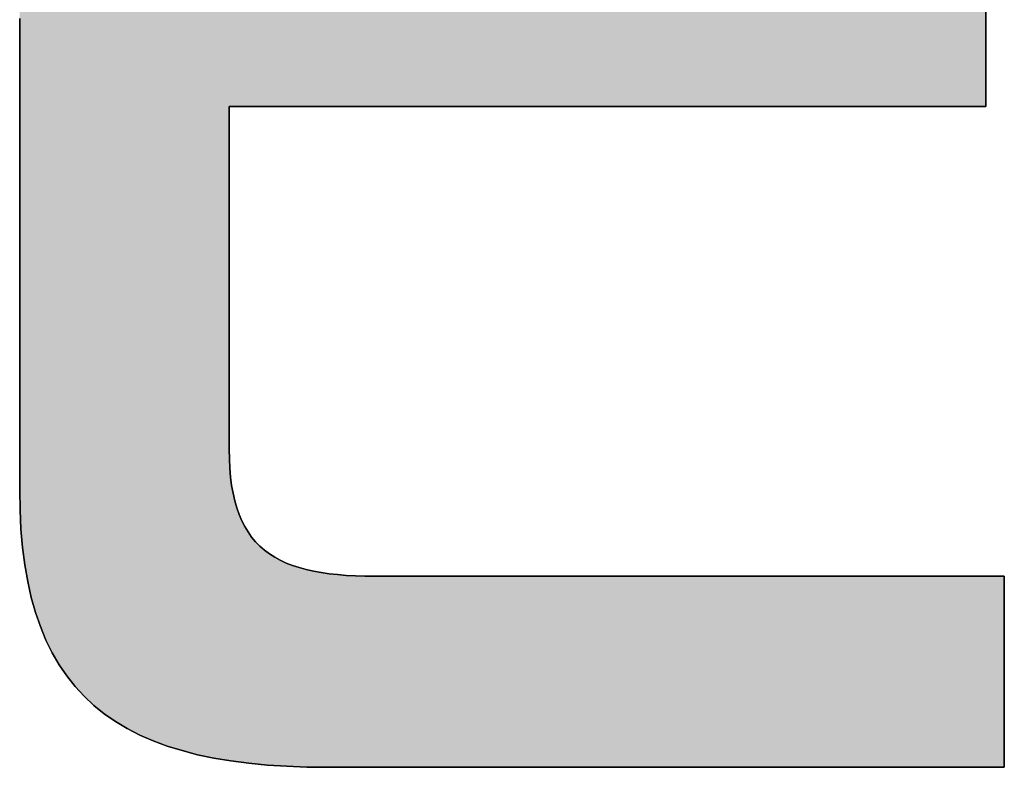
# Model space of a CAD drawing. Extents: x 25 to 410, y 6 to 290.
# Drawn here: x 209 to 214, y 6 to 10 of the extents above; entities that cross this region are included whole.
import ezdxf

# ---------------------------------------------------------------- set-up
doc = ezdxf.new("R2010")
doc.units = 0
doc.header["$LTSCALE"] = 0.25
doc.layers.get('0').update_dxf_attribs({"linetype": 'CONTINUOUS'})
doc.layers.add('1', color=7, linetype='CONTINUOUS')
doc.layers.add('2', color=7, linetype='CONTINUOUS')

# ---------------------------------------------------------------- blocks, each defined once
blk = doc.blocks.new('*G19')
at = {"layer": '2', "color": 7, "linetype": 'CONTINUOUS'}
for points in [[(210.7027, 6.1171), (210.5937, 6.1184), (210.4887, 6.1223), (210.3879, 6.1288), (210.291, 6.1381), (210.1982, 6.1501), (210.1093, 6.1651), (210.0244, 6.1829), (209.9434, 6.2038), (209.8663, 6.2277), (209.793, 6.2548), (209.7236, 6.2851), (209.658, 6.3187), (209.5962, 6.3556), (209.5381, 6.3959), (209.4838, 6.4398), (209.4332, 6.4871), (209.3862, 6.5381), (209.3429, 6.5928), (209.3032, 6.6512), (209.2671, 6.7135), (209.2346, 6.7797), (209.2056, 6.8498), (209.1801, 6.9239), (209.1581, 7.0022), (209.1396, 7.0846), (209.1245, 7.1713), (209.1128, 7.2623), (209.1045, 7.3576), (209.0995, 7.4574), (209.0978, 7.5617), (209.0978, 7.575), (209.0978, 7.6139), (209.0978, 7.6764), (209.0978, 7.7607), (209.0978, 7.8651), (209.0978, 7.9877), (209.0978, 8.1267), (209.0978, 8.2802), (209.0978, 8.4465), (209.0978, 8.6237), (209.0978, 8.81), (209.0978, 9.0036), (209.0978, 9.2026), (209.0978, 9.4053), (209.0978, 9.6098), (209.0978, 9.8144), (209.0978, 10.017)], [(214.1307, 10.0528), (214.1307, 10.0034), (214.1307, 9.9545), (214.1307, 9.9065), (214.1307, 9.8597), (214.1307, 9.8148), (214.1307, 9.772), (214.1307, 9.7319), (214.1307, 9.6948), (214.1307, 9.6613), (214.1307, 9.6317), (214.1307, 9.6065), (214.1307, 9.5861), (214.1307, 9.5711), (214.1307, 9.5617), (214.1307, 9.5585), (214.1179, 9.5585), (214.0805, 9.5585), (214.0203, 9.5585), (213.9392, 9.5585), (213.8387, 9.5585), (213.7208, 9.5585), (213.5871, 9.5585), (213.4393, 9.5585), (213.2793, 9.5585), (213.1088, 9.5585), (212.9296, 9.5585), (212.7433, 9.5585), (212.5518, 9.5585), (212.3567, 9.5585), (212.1599, 9.5585), (211.9632, 9.5585), (211.7681, 9.5585), (211.5766, 9.5585), (211.3903, 9.5585), (211.2111, 9.5585), (211.0405, 9.5585), (210.8805, 9.5585), (210.7328, 9.5585), (210.5991, 9.5585), (210.4811, 9.5585), (210.3807, 9.5585), (210.2995, 9.5585), (210.2394, 9.5585), (210.202, 9.5585), (210.1892, 9.5585), (210.1892, 9.5526), (210.1892, 9.5357), (210.1892, 9.5085), (210.1892, 9.4717), (210.1892, 9.4262), (210.1892, 9.3728), (210.1892, 9.3123), (210.1892, 9.2454), (210.1892, 9.1729), (210.1892, 9.0957), (210.1892, 9.0145), (210.1892, 8.9302), (210.1892, 8.8434), (210.1892, 8.7551), (210.1892, 8.666), (210.1892, 8.5769), (210.1892, 8.4886), (210.1892, 8.4018), (210.1892, 8.3175), (210.1892, 8.2363), (210.1892, 8.1591), (210.1892, 8.0866), (210.1892, 8.0197), (210.1892, 7.9592), (210.1892, 7.9058), (210.1892, 7.8603), (210.1892, 7.8235), (210.1892, 7.7963), (210.1892, 7.7794), (210.1892, 7.7736), (210.19, 7.7228), (210.1923, 7.6745), (210.1963, 7.6287), (210.2019, 7.5852), (210.2092, 7.544), (210.218, 7.5051), (210.2285, 7.4684), (210.2407, 7.4338), (210.2545, 7.4014), (210.27, 7.371), (210.2872, 7.3426), (210.306, 7.3161), (210.3266, 7.2916), (210.3489, 7.2689), (210.3729, 7.2479), (210.3986, 7.2287), (210.4261, 7.2112), (210.4554, 7.1953), (210.4864, 7.181), (210.5191, 7.1682), (210.5537, 7.1569), (210.5901, 7.147), (210.6282, 7.1384), (210.6682, 7.1312), (210.71, 7.1252), (210.7536, 7.1204), (210.7991, 7.1168), (210.8464, 7.1143), (210.8956, 7.1128), (210.9466, 7.1124), (210.9573, 7.1124), (210.9884, 7.1124), (211.0385, 7.1124), (211.106, 7.1124), (211.1896, 7.1124), (211.2878, 7.1124), (211.3991, 7.1124), (211.522, 7.1124), (211.6552, 7.1124), (211.7971, 7.1124), (211.9463, 7.1124), (212.1013, 7.1124), (212.2607, 7.1124), (212.4231, 7.1124), (212.5868, 7.1124), (212.7506, 7.1124), (212.9129, 7.1124), (213.0723, 7.1124), (213.2274, 7.1124), (213.3766, 7.1124), (213.5185, 7.1124), (213.6516, 7.1124), (213.7746, 7.1124), (213.8859, 7.1124), (213.984, 7.1124), (214.0676, 7.1124), (214.1352, 7.1124), (214.1852, 7.1124), (214.2163, 7.1124), (214.227, 7.1124), (214.227, 7.1091), (214.227, 7.0997), (214.227, 7.0845), (214.227, 7.064), (214.227, 7.0386), (214.227, 7.0089), (214.227, 6.9751), (214.227, 6.9378), (214.227, 6.8974), (214.227, 6.8543), (214.227, 6.8091), (214.227, 6.762), (214.227, 6.7137), (214.227, 6.6644), (214.227, 6.6148), (214.227, 6.5651), (214.227, 6.5158), (214.227, 6.4675), (214.227, 6.4204), (214.227, 6.3752), (214.227, 6.3321), (214.227, 6.2917), (214.227, 6.2544), (214.227, 6.2206), (214.227, 6.1909), (214.227, 6.1655), (214.227, 6.145), (214.227, 6.1298), (214.227, 6.1204), (214.227, 6.1171), (214.2155, 6.1171), (214.1821, 6.1171), (214.1283, 6.1171), (214.0558, 6.1171), (213.966, 6.1171), (213.8605, 6.1171), (213.7409, 6.1171), (213.6088, 6.1171), (213.4658, 6.1171), (213.3133, 6.1171), (213.153, 6.1171), (212.9865, 6.1171), (212.8152, 6.1171), (212.6408, 6.1171), (212.4648, 6.1171), (212.2889, 6.1171), (212.1145, 6.1171), (211.9432, 6.1171), (211.7767, 6.1171), (211.6164, 6.1171), (211.4639, 6.1171), (211.3209, 6.1171), (211.1888, 6.1171), (211.0692, 6.1171), (210.9637, 6.1171), (210.8739, 6.1171), (210.8014, 6.1171), (210.7476, 6.1171), (210.7142, 6.1171), (210.7027, 6.1171)]]:
    blk.add_lwpolyline(points, dxfattribs=at)

msp = doc.modelspace()

# ---------------------------------------------------------------- hatches: boundary and pattern name
at = {"layer": '1', "linetype": 'CONTINUOUS'}
msp.add_hatch(color=7, dxfattribs=at).paths.add_polyline_path([(214.1307, 10.0034), (214.1307, 10.0528), (214.1307, 10.1021), (214.1307, 10.151), (214.1307, 10.1991), (214.1307, 10.2458), (214.1307, 10.2908), (214.1307, 10.3335), (214.1307, 10.3737), (214.1307, 10.4107), (214.1307, 10.4443), (214.1307, 10.4738), (214.1307, 10.499), (214.1307, 10.5194), (214.1307, 10.5345), (214.1307, 10.5439), (214.1307, 10.5471), (214.1179, 10.5471), (214.0805, 10.5471), (214.0203, 10.5471), (213.9392, 10.5471), (213.8387, 10.5471), (213.7208, 10.5471), (213.5871, 10.5471), (213.4393, 10.5471), (213.2793, 10.5471), (213.1088, 10.5471), (212.9296, 10.5471), (212.7433, 10.5471), (212.5518, 10.5471), (212.3567, 10.5471), (212.1599, 10.5471), (211.9632, 10.5471), (211.7681, 10.5471), (211.5766, 10.5471), (211.3903, 10.5471), (211.2111, 10.5471), (211.0405, 10.5471), (210.8805, 10.5471), (210.7328, 10.5471), (210.5991, 10.5471), (210.4811, 10.5471), (210.3807, 10.5471), (210.2995, 10.5471), (210.2394, 10.5471), (210.202, 10.5471), (210.1892, 10.5471), (210.1892, 10.5507), (210.1892, 10.5612), (210.1892, 10.5782), (210.1892, 10.6011), (210.1892, 10.6294), (210.1892, 10.6626), (210.1892, 10.7003), (210.1892, 10.7419), (210.1892, 10.787), (210.1892, 10.8351), (210.1892, 10.8856), (210.1892, 10.9381), (210.1892, 10.9921), (210.1892, 11.0471), (210.1892, 11.1025), (210.1892, 11.158), (210.1892, 11.213), (210.1892, 11.267), (210.1892, 11.3195), (210.1892, 11.37), (210.1892, 11.4181), (210.1892, 11.4631), (210.1892, 11.5048), (210.1892, 11.5425), (210.1892, 11.5757), (210.1892, 11.604), (210.1892, 11.6269), (210.1892, 11.6439), (210.1892, 11.6544), (210.1892, 11.658), (210.1856, 11.658), (210.1753, 11.658), (210.1586, 11.658), (210.1361, 11.658), (210.1083, 11.658), (210.0757, 11.658), (210.0386, 11.658), (209.9977, 11.658), (209.9534, 11.658), (209.9062, 11.658), (209.8566, 11.658), (209.805, 11.658), (209.752, 11.658), (209.698, 11.658), (209.6435, 11.658), (209.589, 11.658), (209.535, 11.658), (209.482, 11.658), (209.4304, 11.658), (209.3808, 11.658), (209.3336, 11.658), (209.2893, 11.658), (209.2484, 11.658), (209.2113, 11.658), (209.1787, 11.658), (209.1509, 11.658), (209.1284, 11.658), (209.1117, 11.658), (209.1014, 11.658), (209.0978, 11.658), (209.0978, 11.6447), (209.0978, 11.6058), (209.0978, 11.5433), (209.0978, 11.459), (209.0978, 11.3546), (209.0978, 11.232), (209.0978, 11.093), (209.0978, 10.9395), (209.0978, 10.7732), (209.0978, 10.596), (209.0978, 10.4097), (209.0978, 10.2161), (209.0978, 10.017), (209.0978, 9.8144), (209.0978, 9.6098), (209.0978, 9.4053), (209.0978, 9.2026), (209.0978, 9.0036), (209.0978, 8.81), (209.0978, 8.6237), (209.0978, 8.4465), (209.0978, 8.2802), (209.0978, 8.1267), (209.0978, 7.9877), (209.0978, 7.8651), (209.0978, 7.7607), (209.0978, 7.6764), (209.0978, 7.6139), (209.0978, 7.575), (209.0978, 7.5617), (209.0995, 7.4574), (209.1045, 7.3576), (209.1128, 7.2623), (209.1245, 7.1713), (209.1396, 7.0846), (209.1581, 7.0022), (209.1801, 6.9239), (209.2056, 6.8498), (209.2346, 6.7797), (209.2671, 6.7135), (209.3032, 6.6512), (209.3429, 6.5928), (209.3862, 6.5381), (209.4332, 6.4871), (209.4838, 6.4398), (209.5381, 6.3959), (209.5962, 6.3556), (209.658, 6.3187), (209.7236, 6.2851), (209.793, 6.2548), (209.8663, 6.2277), (209.9434, 6.2038), (210.0244, 6.1829), (210.1093, 6.1651), (210.1982, 6.1501), (210.291, 6.1381), (210.3879, 6.1288), (210.4887, 6.1223), (210.5937, 6.1184), (210.7027, 6.1171), (210.7142, 6.1171), (210.7476, 6.1171), (210.8014, 6.1171), (210.8739, 6.1171), (210.9637, 6.1171), (211.0692, 6.1171), (211.1888, 6.1171), (211.3209, 6.1171), (211.4639, 6.1171), (211.6164, 6.1171), (211.7767, 6.1171), (211.9432, 6.1171), (212.1145, 6.1171), (212.2889, 6.1171), (212.4648, 6.1171), (212.6408, 6.1171), (212.8152, 6.1171), (212.9865, 6.1171), (213.153, 6.1171), (213.3133, 6.1171), (213.4658, 6.1171), (213.6088, 6.1171), (213.7409, 6.1171), (213.8605, 6.1171), (213.966, 6.1171), (214.0558, 6.1171), (214.1283, 6.1171), (214.1821, 6.1171), (214.2155, 6.1171), (214.227, 6.1171), (214.227, 6.1204), (214.227, 6.1298), (214.227, 6.145), (214.227, 6.1655), (214.227, 6.1909), (214.227, 6.2206), (214.227, 6.2544), (214.227, 6.2917), (214.227, 6.3321), (214.227, 6.3752), (214.227, 6.4204), (214.227, 6.4675), (214.227, 6.5158), (214.227, 6.5651), (214.227, 6.6148), (214.227, 6.6644), (214.227, 6.7137), (214.227, 6.762), (214.227, 6.8091), (214.227, 6.8543), (214.227, 6.8974), (214.227, 6.9378), (214.227, 6.9751), (214.227, 7.0089), (214.227, 7.0386), (214.227, 7.064), (214.227, 7.0845), (214.227, 7.0997), (214.227, 7.1091), (214.227, 7.1124), (214.2163, 7.1124), (214.1852, 7.1124), (214.1352, 7.1124), (214.0676, 7.1124), (213.984, 7.1124), (213.8859, 7.1124), (213.7746, 7.1124), (213.6516, 7.1124), (213.5185, 7.1124), (213.3766, 7.1124), (213.2274, 7.1124), (213.0723, 7.1124), (212.9129, 7.1124), (212.7506, 7.1124), (212.5868, 7.1124), (212.4231, 7.1124), (212.2607, 7.1124), (212.1013, 7.1124), (211.9463, 7.1124), (211.7971, 7.1124), (211.6552, 7.1124), (211.522, 7.1124), (211.3991, 7.1124), (211.2878, 7.1124), (211.1896, 7.1124), (211.106, 7.1124), (211.0385, 7.1124), (210.9884, 7.1124), (210.9573, 7.1124), (210.9466, 7.1124), (210.8956, 7.1128), (210.8464, 7.1143), (210.7991, 7.1168), (210.7536, 7.1204), (210.71, 7.1252), (210.6682, 7.1312), (210.6282, 7.1384), (210.5901, 7.147), (210.5537, 7.1569), (210.5191, 7.1682), (210.4864, 7.181), (210.4554, 7.1953), (210.4261, 7.2112), (210.3986, 7.2287), (210.3729, 7.2479), (210.3489, 7.2689), (210.3266, 7.2916), (210.306, 7.3161), (210.2872, 7.3426), (210.27, 7.371), (210.2545, 7.4014), (210.2407, 7.4338), (210.2285, 7.4684), (210.218, 7.5051), (210.2092, 7.544), (210.2019, 7.5852), (210.1963, 7.6287), (210.1923, 7.6745), (210.19, 7.7228), (210.1892, 7.7736), (210.1892, 7.7794), (210.1892, 7.7963), (210.1892, 7.8235), (210.1892, 7.8603), (210.1892, 7.9058), (210.1892, 7.9592), (210.1892, 8.0197), (210.1892, 8.0866), (210.1892, 8.1591), (210.1892, 8.2363), (210.1892, 8.3175), (210.1892, 8.4018), (210.1892, 8.4886), (210.1892, 8.5769), (210.1892, 8.666), (210.1892, 8.7551), (210.1892, 8.8434), (210.1892, 8.9302), (210.1892, 9.0145), (210.1892, 9.0957), (210.1892, 9.1729), (210.1892, 9.2454), (210.1892, 9.3123), (210.1892, 9.3728), (210.1892, 9.4262), (210.1892, 9.4717), (210.1892, 9.5085), (210.1892, 9.5357), (210.1892, 9.5526), (210.1892, 9.5585), (210.202, 9.5585), (210.2394, 9.5585), (210.2995, 9.5585), (210.3807, 9.5585), (210.4811, 9.5585), (210.5991, 9.5585), (210.7328, 9.5585), (210.8805, 9.5585), (211.0405, 9.5585), (211.2111, 9.5585), (211.3903, 9.5585), (211.5766, 9.5585), (211.7681, 9.5585), (211.9632, 9.5585), (212.1599, 9.5585), (212.3567, 9.5585), (212.5518, 9.5585), (212.7433, 9.5585), (212.9296, 9.5585), (213.1088, 9.5585), (213.2793, 9.5585), (213.4393, 9.5585), (213.5871, 9.5585), (213.7208, 9.5585), (213.8387, 9.5585), (213.9392, 9.5585), (214.0203, 9.5585), (214.0805, 9.5585), (214.1179, 9.5585), (214.1307, 9.5585), (214.1307, 9.5617), (214.1307, 9.5711), (214.1307, 9.5861), (214.1307, 9.6065), (214.1307, 9.6317), (214.1307, 9.6613), (214.1307, 9.6948), (214.1307, 9.7319), (214.1307, 9.772), (214.1307, 9.8148), (214.1307, 9.8597), (214.1307, 9.9065), (214.1307, 9.9545)], flags=0)

# ---------------------------------------------------------------- linework, layer by layer
at = {"layer": '1', "color": 7, "linetype": 'CONTINUOUS'}
for p, q in [((209.0978, 10.017), (209.0978, 9.8144)), ((214.1307, 10.0034), (214.1307, 10.0528)), ((214.1307, 9.9545), (214.1307, 10.0034)), ((214.1307, 9.9065), (214.1307, 9.9545)), ((214.1307, 9.8597), (214.1307, 9.9065)), ((214.1307, 9.8148), (214.1307, 9.8597)), ((209.0978, 9.8144), (209.0978, 9.6098)), ((214.1307, 9.772), (214.1307, 9.8148)), ((214.1307, 9.7319), (214.1307, 9.772)), ((214.1307, 9.6948), (214.1307, 9.7319)), ((214.1307, 9.6613), (214.1307, 9.6948)), ((214.1307, 9.6317), (214.1307, 9.6613)), ((209.0978, 9.6098), (209.0978, 9.4053)), ((214.1307, 9.6065), (214.1307, 9.6317)), ((214.1307, 9.5861), (214.1307, 9.6065)), ((210.1892, 9.5526), (210.1892, 9.5585)), ((210.1892, 9.5585), (210.202, 9.5585)), ((210.1892, 9.5357), (210.1892, 9.5526)), ((210.202, 9.5585), (210.2394, 9.5585)), ((210.2394, 9.5585), (210.2995, 9.5585)), ((210.2995, 9.5585), (210.3807, 9.5585)), ((210.3807, 9.5585), (210.4811, 9.5585)), ((210.4811, 9.5585), (210.5991, 9.5585)), ((210.5991, 9.5585), (210.7328, 9.5585)), ((210.7328, 9.5585), (210.8805, 9.5585)), ((210.8805, 9.5585), (211.0405, 9.5585)), ((211.0405, 9.5585), (211.2111, 9.5585)), ((211.2111, 9.5585), (211.3903, 9.5585)), ((211.3903, 9.5585), (211.5766, 9.5585)), ((211.5766, 9.5585), (211.7681, 9.5585)), ((211.7681, 9.5585), (211.9632, 9.5585)), ((211.9632, 9.5585), (212.1599, 9.5585)), ((212.1599, 9.5585), (212.3567, 9.5585)), ((212.3567, 9.5585), (212.5518, 9.5585)), ((212.5518, 9.5585), (212.7433, 9.5585)), ((212.7433, 9.5585), (212.9296, 9.5585)), ((212.9296, 9.5585), (213.1088, 9.5585)), ((213.1088, 9.5585), (213.2793, 9.5585)), ((213.2793, 9.5585), (213.4393, 9.5585)), ((213.4393, 9.5585), (213.5871, 9.5585)), ((213.5871, 9.5585), (213.7208, 9.5585)), ((213.7208, 9.5585), (213.8387, 9.5585)), ((213.8387, 9.5585), (213.9392, 9.5585)), ((213.9392, 9.5585), (214.0203, 9.5585)), ((214.0203, 9.5585), (214.0805, 9.5585)), ((214.0805, 9.5585), (214.1179, 9.5585)), ((214.1179, 9.5585), (214.1307, 9.5585)), ((214.1307, 9.5711), (214.1307, 9.5861)), ((214.1307, 9.5617), (214.1307, 9.5711)), ((214.1307, 9.5585), (214.1307, 9.5617)), ((210.1892, 9.5085), (210.1892, 9.5357)), ((210.1892, 9.4717), (210.1892, 9.5085)), ((210.1892, 9.4262), (210.1892, 9.4717)), ((209.0978, 9.4053), (209.0978, 9.2026)), ((210.1892, 9.3728), (210.1892, 9.4262)), ((210.1892, 9.3123), (210.1892, 9.3728)), ((210.1892, 9.2454), (210.1892, 9.3123)), ((210.1892, 9.1729), (210.1892, 9.2454)), ((209.0978, 9.2026), (209.0978, 9.0036)), ((210.1892, 9.0957), (210.1892, 9.1729)), ((210.1892, 9.0145), (210.1892, 9.0957)), ((209.0978, 9.0036), (209.0978, 8.81)), ((210.1892, 8.9302), (210.1892, 9.0145)), ((210.1892, 8.8434), (210.1892, 8.9302)), ((210.1892, 8.7551), (210.1892, 8.8434)), ((209.0978, 8.81), (209.0978, 8.6237)), ((210.1892, 8.666), (210.1892, 8.7551)), ((209.0978, 8.6237), (209.0978, 8.4465)), ((210.1892, 8.5769), (210.1892, 8.666)), ((210.1892, 8.4886), (210.1892, 8.5769)), ((210.1892, 8.4018), (210.1892, 8.4886)), ((209.0978, 8.4465), (209.0978, 8.2802)), ((210.1892, 8.3175), (210.1892, 8.4018)), ((210.1892, 8.2363), (210.1892, 8.3175)), ((209.0978, 8.2802), (209.0978, 8.1267)), ((210.1892, 8.1591), (210.1892, 8.2363)), ((210.1892, 8.0866), (210.1892, 8.1591)), ((209.0978, 8.1267), (209.0978, 7.9877)), ((210.1892, 8.0197), (210.1892, 8.0866)), ((210.1892, 7.9592), (210.1892, 8.0197)), ((209.0978, 7.9877), (209.0978, 7.8651)), ((210.1892, 7.9058), (210.1892, 7.9592)), ((210.1892, 7.8603), (210.1892, 7.9058)), ((209.0978, 7.8651), (209.0978, 7.7607)), ((210.1892, 7.8235), (210.1892, 7.8603)), ((210.1892, 7.7963), (210.1892, 7.8235)), ((209.0978, 7.7607), (209.0978, 7.6764)), ((210.1892, 7.7794), (210.1892, 7.7963)), ((210.1892, 7.7736), (210.1892, 7.7794)), ((210.19, 7.7228), (210.1892, 7.7736)), ((210.1923, 7.6745), (210.19, 7.7228)), ((209.0978, 7.6764), (209.0978, 7.6139)), ((210.1963, 7.6287), (210.1923, 7.6745)), ((209.0978, 7.6139), (209.0978, 7.575)), ((210.2019, 7.5852), (210.1963, 7.6287)), ((209.0978, 7.575), (209.0978, 7.5617)), ((209.0978, 7.5617), (209.0995, 7.4574)), ((210.2092, 7.544), (210.2019, 7.5852)), ((210.218, 7.5051), (210.2092, 7.544)), ((210.2285, 7.4684), (210.218, 7.5051)), ((209.0995, 7.4574), (209.1045, 7.3576)), ((210.2407, 7.4338), (210.2285, 7.4684)), ((210.2545, 7.4014), (210.2407, 7.4338)), ((210.27, 7.371), (210.2545, 7.4014)), ((209.1045, 7.3576), (209.1128, 7.2623)), ((210.2872, 7.3426), (210.27, 7.371)), ((210.306, 7.3161), (210.2872, 7.3426)), ((210.3266, 7.2916), (210.306, 7.3161)), ((210.3489, 7.2689), (210.3266, 7.2916)), ((209.1128, 7.2623), (209.1245, 7.1713)), ((210.3729, 7.2479), (210.3489, 7.2689)), ((210.3986, 7.2287), (210.3729, 7.2479)), ((210.4261, 7.2112), (210.3986, 7.2287)), ((210.4554, 7.1953), (210.4261, 7.2112)), ((210.4864, 7.181), (210.4554, 7.1953)), ((210.5191, 7.1682), (210.4864, 7.181)), ((209.1245, 7.1713), (209.1396, 7.0846)), ((210.5537, 7.1569), (210.5191, 7.1682)), ((210.5901, 7.147), (210.5537, 7.1569)), ((210.6282, 7.1384), (210.5901, 7.147)), ((210.6682, 7.1312), (210.6282, 7.1384)), ((210.71, 7.1252), (210.6682, 7.1312)), ((209.1396, 7.0846), (209.1581, 7.0022)), ((210.7536, 7.1204), (210.71, 7.1252)), ((210.7991, 7.1168), (210.7536, 7.1204)), ((210.8464, 7.1143), (210.7991, 7.1168)), ((210.8956, 7.1128), (210.8464, 7.1143)), ((210.9466, 7.1124), (210.8956, 7.1128)), ((210.9573, 7.1124), (210.9466, 7.1124)), ((210.9884, 7.1124), (210.9573, 7.1124)), ((211.0385, 7.1124), (210.9884, 7.1124)), ((211.106, 7.1124), (211.0385, 7.1124)), ((211.1896, 7.1124), (211.106, 7.1124)), ((211.2878, 7.1124), (211.1896, 7.1124)), ((211.3991, 7.1124), (211.2878, 7.1124)), ((211.522, 7.1124), (211.3991, 7.1124)), ((211.6552, 7.1124), (211.522, 7.1124)), ((211.7971, 7.1124), (211.6552, 7.1124)), ((211.9463, 7.1124), (211.7971, 7.1124)), ((212.1013, 7.1124), (211.9463, 7.1124)), ((212.2607, 7.1124), (212.1013, 7.1124)), ((212.4231, 7.1124), (212.2607, 7.1124)), ((212.5868, 7.1124), (212.4231, 7.1124)), ((212.7506, 7.1124), (212.5868, 7.1124)), ((212.9129, 7.1124), (212.7506, 7.1124)), ((213.0723, 7.1124), (212.9129, 7.1124)), ((213.2274, 7.1124), (213.0723, 7.1124)), ((213.3766, 7.1124), (213.2274, 7.1124)), ((213.5185, 7.1124), (213.3766, 7.1124)), ((213.6516, 7.1124), (213.5185, 7.1124)), ((213.7746, 7.1124), (213.6516, 7.1124)), ((213.8859, 7.1124), (213.7746, 7.1124)), ((213.984, 7.1124), (213.8859, 7.1124)), ((214.0676, 7.1124), (213.984, 7.1124)), ((214.1352, 7.1124), (214.0676, 7.1124)), ((214.1852, 7.1124), (214.1352, 7.1124)), ((214.2163, 7.1124), (214.1852, 7.1124)), ((214.227, 7.1124), (214.2163, 7.1124)), ((214.227, 7.1091), (214.227, 7.1124)), ((214.227, 7.0997), (214.227, 7.1091)), ((214.227, 7.0845), (214.227, 7.0997)), ((214.227, 7.064), (214.227, 7.0845)), ((214.227, 7.0386), (214.227, 7.064)), ((214.227, 7.0089), (214.227, 7.0386)), ((209.1581, 7.0022), (209.1801, 6.9239)), ((214.227, 6.9751), (214.227, 7.0089)), ((214.227, 6.9378), (214.227, 6.9751)), ((214.227, 6.8974), (214.227, 6.9378)), ((209.1801, 6.9239), (209.2056, 6.8498)), ((214.227, 6.8543), (214.227, 6.8974)), ((209.2056, 6.8498), (209.2346, 6.7797)), ((214.227, 6.8091), (214.227, 6.8543)), ((209.2346, 6.7797), (209.2671, 6.7135)), ((214.227, 6.762), (214.227, 6.8091)), ((214.227, 6.7137), (214.227, 6.762)), ((209.2671, 6.7135), (209.3032, 6.6512)), ((214.227, 6.6644), (214.227, 6.7137)), ((209.3032, 6.6512), (209.3429, 6.5928)), ((214.227, 6.6148), (214.227, 6.6644)), ((209.3429, 6.5928), (209.3862, 6.5381)), ((214.227, 6.5651), (214.227, 6.6148)), ((209.3862, 6.5381), (209.4332, 6.4871)), ((214.227, 6.5158), (214.227, 6.5651)), ((214.227, 6.4675), (214.227, 6.5158)), ((209.4332, 6.4871), (209.4838, 6.4398)), ((214.227, 6.4204), (214.227, 6.4675)), ((209.4838, 6.4398), (209.5381, 6.3959)), ((214.227, 6.3752), (214.227, 6.4204)), ((209.5381, 6.3959), (209.5962, 6.3556)), ((214.227, 6.3321), (214.227, 6.3752)), ((209.5962, 6.3556), (209.658, 6.3187)), ((209.658, 6.3187), (209.7236, 6.2851)), ((214.227, 6.2917), (214.227, 6.3321)), ((209.7236, 6.2851), (209.793, 6.2548)), ((214.227, 6.2544), (214.227, 6.2917)), ((209.793, 6.2548), (209.8663, 6.2277)), ((209.8663, 6.2277), (209.9434, 6.2038)), ((214.227, 6.2206), (214.227, 6.2544)), ((214.227, 6.1909), (214.227, 6.2206)), ((209.9434, 6.2038), (210.0244, 6.1829)), ((210.0244, 6.1829), (210.1093, 6.1651)), ((210.1093, 6.1651), (210.1982, 6.1501)), ((214.227, 6.1655), (214.227, 6.1909)), ((214.227, 6.145), (214.227, 6.1655)), ((210.1982, 6.1501), (210.291, 6.1381)), ((210.291, 6.1381), (210.3879, 6.1288)), ((210.3879, 6.1288), (210.4887, 6.1223)), ((210.4887, 6.1223), (210.5937, 6.1184)), ((210.5937, 6.1184), (210.7027, 6.1171)), ((210.7027, 6.1171), (210.7142, 6.1171)), ((210.7142, 6.1171), (210.7476, 6.1171)), ((210.7476, 6.1171), (210.8014, 6.1171)), ((210.8014, 6.1171), (210.8739, 6.1171)), ((210.8739, 6.1171), (210.9637, 6.1171)), ((210.9637, 6.1171), (211.0692, 6.1171)), ((211.0692, 6.1171), (211.1888, 6.1171)), ((211.1888, 6.1171), (211.3209, 6.1171)), ((211.3209, 6.1171), (211.4639, 6.1171)), ((211.4639, 6.1171), (211.6164, 6.1171)), ((211.6164, 6.1171), (211.7767, 6.1171)), ((211.7767, 6.1171), (211.9432, 6.1171)), ((211.9432, 6.1171), (212.1145, 6.1171)), ((212.1145, 6.1171), (212.2889, 6.1171)), ((212.2889, 6.1171), (212.4648, 6.1171)), ((212.4648, 6.1171), (212.6408, 6.1171)), ((212.6408, 6.1171), (212.8152, 6.1171)), ((212.8152, 6.1171), (212.9865, 6.1171)), ((212.9865, 6.1171), (213.153, 6.1171)), ((213.153, 6.1171), (213.3133, 6.1171)), ((213.3133, 6.1171), (213.4658, 6.1171)), ((213.4658, 6.1171), (213.6088, 6.1171)), ((213.6088, 6.1171), (213.7409, 6.1171)), ((213.7409, 6.1171), (213.8605, 6.1171)), ((213.8605, 6.1171), (213.966, 6.1171)), ((213.966, 6.1171), (214.0558, 6.1171)), ((214.0558, 6.1171), (214.1283, 6.1171)), ((214.1283, 6.1171), (214.1821, 6.1171)), ((214.1821, 6.1171), (214.2155, 6.1171)), ((214.2155, 6.1171), (214.227, 6.1171)), ((214.227, 6.1298), (214.227, 6.145)), ((214.227, 6.1204), (214.227, 6.1298)), ((214.227, 6.1171), (214.227, 6.1204))]:
    msp.add_line(p, q, dxfattribs=at)

# ---------------------------------------------------------------- block references
msp.add_blockref('*G19', (0, 0))

doc.saveas('drawing.dxf')
